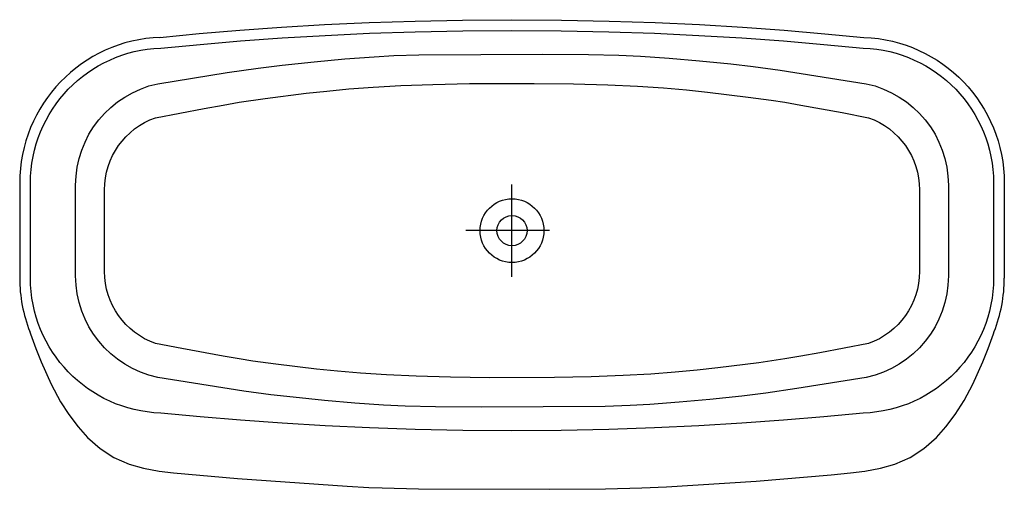
# Model space of a CAD drawing. Extents: x -0.85 to 0.85, y -0.81 to 0.
import ezdxf

# ---------------------------------------------------------------- set-up
doc = ezdxf.new("R2010")
doc.units = 0
doc.layers.get('defpoints').update_dxf_attribs({"color": 140})

msp = doc.modelspace()

# ---------------------------------------------------------------- linework, layer by layer
for points in [[(-0.6084, -0.0306), (-0.5401, -0.0241), (-0.47, -0.0183), (-0.3979, -0.0131), (-0.3237, -0.0086), (-0.2469, -0.005), (-0.1675, -0.0023), (-0.0853, -0.0006), (0, 0), (0.0855, -0.0006), (0.1678, -0.0023), (0.2472, -0.005), (0.3239, -0.0086), (0.3982, -0.0131), (0.4702, -0.0183), (0.5403, -0.0242), (0.6079, -0.0305, -0.403208), (0.8503, -0.2824), (0.8503, -0.3643)], [(-0.6073, -0.0305, 0.403696), (-0.8503, -0.2823), (-0.8503, -0.3643)], [(-0.8503, -0.4464, 0.094207), (-0.8327, -0.5389)], [(-0.8331, -0.5377), (-0.8315, -0.5425), (-0.8222, -0.5679), (-0.8132, -0.5911), (-0.7962, -0.6297), (-0.7796, -0.6601), (-0.7653, -0.682), (-0.7495, -0.7032), (-0.7329, -0.7216), (-0.7111, -0.7409), (-0.6877, -0.7561), (-0.6611, -0.7677), (-0.6365, -0.7747), (-0.6092, -0.7799), (-0.5844, -0.7831), (-0.4743, -0.7929), (-0.2848, -0.8059), (-0.2475, -0.808), (-0.2245, -0.8089), (-0.1615, -0.8104), (0.0649, -0.8113), (0.1615, -0.8104), (0.2245, -0.8089), (0.2671, -0.807), (0.4219, -0.797), (0.5514, -0.7863), (0.5844, -0.7831), (0.6092, -0.7799), (0.6365, -0.7747), (0.6611, -0.7677), (0.6877, -0.7561), (0.7111, -0.7409), (0.7329, -0.7216), (0.7495, -0.7032), (0.7653, -0.682), (0.7807, -0.6581), (0.7962, -0.6297), (0.8132, -0.5911), (0.8222, -0.5679), (0.8315, -0.5425), (0.8327, -0.5389, 0.094207), (0.8503, -0.4464)]]:
    msp.add_lwpolyline(points, format="xyb")
for points in [[(-0.8317, -0.2823, -0.403768), (-0.6067, -0.049), (-0.5385, -0.0426), (-0.4687, -0.0368), (-0.3968, -0.0316), (-0.3228, -0.0272), (-0.2463, -0.0235), (-0.1672, -0.0208), (-0.0851, -0.0191), (0, -0.0186), (0.0851, -0.0191), (0.1672, -0.0208), (0.2463, -0.0235), (0.3228, -0.0272), (0.3968, -0.0316), (0.4687, -0.0368), (0.5385, -0.0426), (0.6067, -0.049, -0.403768), (0.8317, -0.2823), (0.8317, -0.4464, -0.403768), (0.6067, -0.6797), (0.5385, -0.6861), (0.4687, -0.6919), (0.3968, -0.6971), (0.3228, -0.7016), (0.2463, -0.7052), (0.1672, -0.7079), (0.0851, -0.7096), (0, -0.7102), (-0.0851, -0.7096), (-0.1672, -0.7079), (-0.2463, -0.7052), (-0.3228, -0.7016), (-0.3968, -0.6971), (-0.4687, -0.6919), (-0.5385, -0.6861), (-0.6067, -0.6797, -0.403768), (-0.8317, -0.4464)], [(-0.7537, -0.2861, -0.353876), (-0.6118, -0.1106), (-0.4918, -0.0913), (-0.4382, -0.0836), (-0.3967, -0.0784), (-0.3417, -0.0726), (-0.2886, -0.0677), (-0.2381, -0.0639), (-0.2043, -0.062), (-0.1609, -0.0605), (0.053, -0.0594), (0.1321, -0.06), (0.1845, -0.0612), (0.2217, -0.0629), (0.2714, -0.0663), (0.3237, -0.0708), (0.3781, -0.0763), (0.4164, -0.0808), (0.463, -0.087), (0.6118, -0.1106, -0.353876), (0.7537, -0.2861), (0.7537, -0.4427, -0.353876), (0.6118, -0.6182), (0.4918, -0.6374), (0.4382, -0.6451), (0.3967, -0.6503), (0.3417, -0.6562), (0.2886, -0.661), (0.2381, -0.6648), (0.2043, -0.6668), (0.1609, -0.6682), (-0.053, -0.6694), (-0.1321, -0.6687), (-0.1845, -0.6676), (-0.2217, -0.6659), (-0.2714, -0.6624), (-0.3237, -0.6579), (-0.3781, -0.6524), (-0.4164, -0.648), (-0.463, -0.6417), (-0.6118, -0.6182, -0.353876), (-0.7537, -0.4427)], [(-0.7038, -0.2939, -0.317589), (-0.6157, -0.1693), (-0.5318, -0.1532), (-0.4991, -0.1474), (-0.4713, -0.1427), (-0.4266, -0.1361), (-0.3554, -0.1272), (-0.3199, -0.1233), (-0.2818, -0.1196), (-0.2397, -0.1165), (-0.1919, -0.1138), (-0.137, -0.1118), (-0.0735, -0.1105), (0.0381, -0.1101), (0.1064, -0.111), (0.1654, -0.1127), (0.2166, -0.1151), (0.2614, -0.118), (0.3013, -0.1214), (0.3378, -0.1252), (0.4078, -0.1336), (0.4474, -0.139), (0.4713, -0.1427), (0.4991, -0.1474), (0.5704, -0.1604), (0.6157, -0.1693, -0.317589), (0.7038, -0.2939), (0.7038, -0.4348, -0.317589), (0.6157, -0.5595), (0.5318, -0.5756), (0.4991, -0.5814), (0.4713, -0.586), (0.4266, -0.5927), (0.3554, -0.6015), (0.3199, -0.6055), (0.2818, -0.6091), (0.2397, -0.6123), (0.1919, -0.6149), (0.137, -0.617), (0.0735, -0.6183), (-0.0381, -0.6186), (-0.1064, -0.6177), (-0.1654, -0.616), (-0.2166, -0.6137), (-0.2614, -0.6108), (-0.3013, -0.6073), (-0.3378, -0.6036), (-0.4078, -0.5951), (-0.4474, -0.5897), (-0.4713, -0.586), (-0.4991, -0.5814), (-0.5704, -0.5683), (-0.6157, -0.5595, -0.317589), (-0.7038, -0.4348)]]:
    msp.add_lwpolyline(points, format="xyb", close=True)
for points in [[(-0.8503, -0.3644), (-0.8503, -0.4464)], [(0.8503, -0.3644), (0.8503, -0.4464)]]:
    msp.add_lwpolyline(points)
msp.add_circle((0, -0.3644), 0.026)
at = {"layer": 'defpoints'}
for points in [[(0, -0.4442), (0, -0.2846)], [(0.0648, -0.3644), (-0.0798, -0.3644)]]:
    msp.add_lwpolyline(points, dxfattribs=at)
msp.add_circle((0, -0.3644), 0.0551, dxfattribs=at)

doc.saveas('drawing.dxf')
